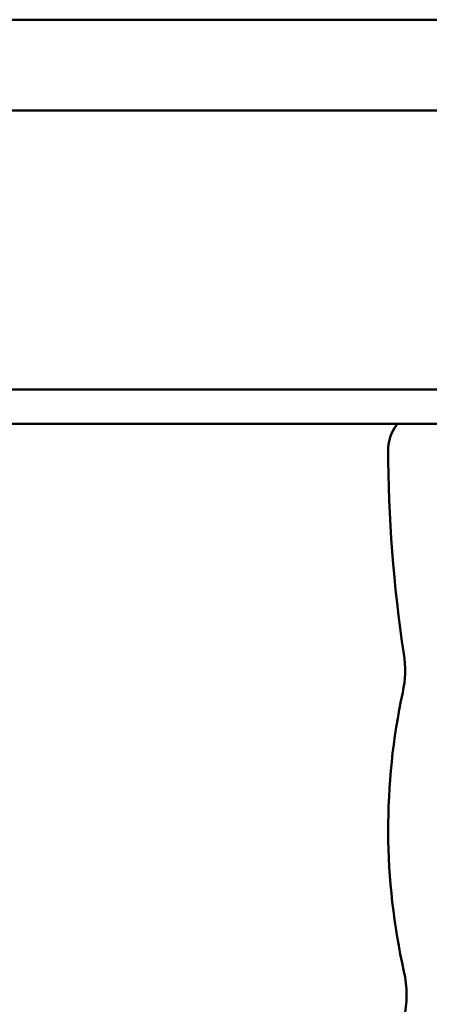
# Model space of a CAD drawing. Units: millimetres. Extents: x -245 to 9155, y 1150 to 5150.
# Drawn here: x 6067 to 6258, y 3146 to 3605 of the extents above; entities that cross this region are included whole.
import ezdxf

# ---------------------------------------------------------------- set-up
doc = ezdxf.new("R2010")
doc.units = ezdxf.units.MM
doc.header["$LTSCALE"] = 15
doc.layers.add('Viditelná (ISO)', color=7, linetype='Continuous', lineweight=50)

# ---------------------------------------------------------------- blocks, each defined once
blk = doc.blocks.new('VVZ-M3-02')
at = {"layer": 'Viditelná (ISO)'}
for p, q in [((5787, -1544.8), (7831, -1544.8)), ((5787, -1587.2), (7831, -1587.2)), ((6567.03, -1717.48), (6150.97, -1717.48)), ((6564.21, -1733.48), (6153.78, -1733.48))]:
    blk.add_line(p, q, dxfattribs=at)
for centre, radius, start, end in [((7115.54, -1745), 631.54, 180, 188.71936), ((6441.88, -1848.32), 50, 347.8973, 8.7194), ((6788.38, -1922.62), 304.38, 167.8973, 192.601), ((6442.54, -1999.93), 50, 347.2701, 12.601)]:
    blk.add_arc(centre, radius, start, end, dxfattribs=at)
blk.add_open_spline([(6488.23, -1733.48), (6487.84, -1734.01), (6486.56, -1735.85), (6485.08, -1738.72), (6484.28, -1741.79), (6484.04, -1743.59), (6484, -1744.54), (6484, -1745)], degree=3, knots=[20.5232852, 20.5232852, 20.5232852, 20.5232852, 20.6840319, 21.0670695, 21.2585883, 21.3543477, 21.4501071, 21.4501071, 21.4501071, 21.4501071], dxfattribs=at)

msp = doc.modelspace()

# ---------------------------------------------------------------- block references
msp.add_blockref('VVZ-M3-02', (-245, 5150))

doc.saveas('drawing.dxf')
